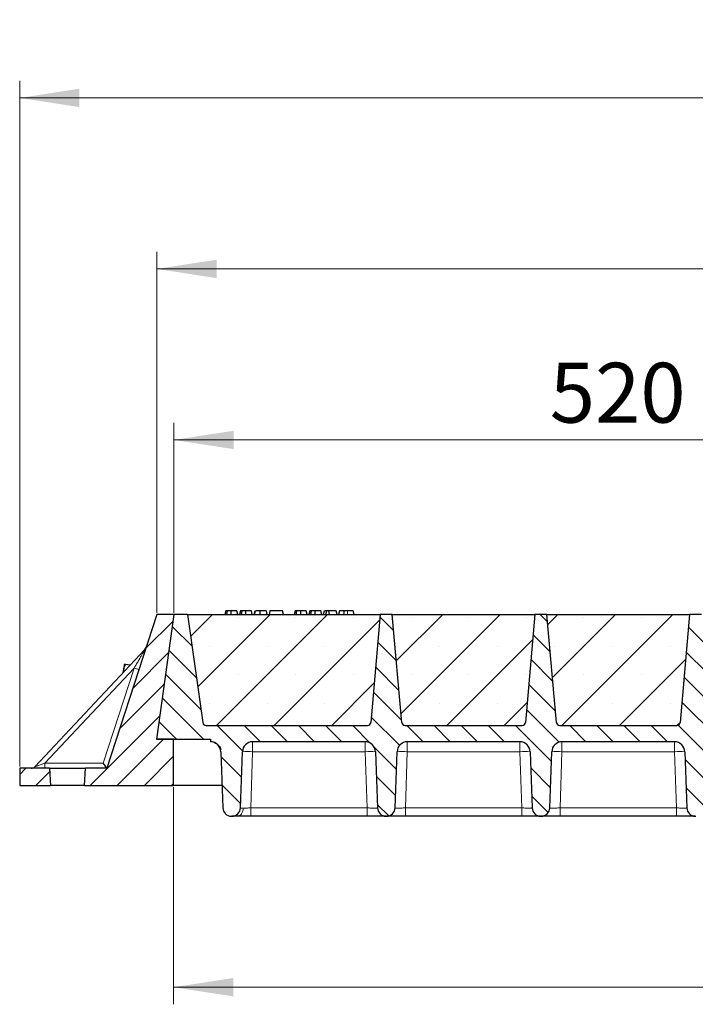
# Model space of a CAD drawing. Units: millimetres. Extents: x 0 to 420, y 0 to 297.
# Drawn here: x 252 to 291, y 206 to 264 of the extents above; entities that cross this region are included whole.
import ezdxf

# ---------------------------------------------------------------- set-up
doc = ezdxf.new("R2010")
doc.units = ezdxf.units.MM
doc.styles.add('SLDTEXTSTYLE0', font='TXT', dxfattribs={"width": 0.605})
doc.dimstyles.new('SLDDIMSTYLE0', dxfattribs={"dimtxt": 3.5, "dimasz": 3.5, "dimexe": 0, "dimexo": 0.0625, "dimgap": 0.875, "dimtad": 1, "dimlfac": 10, "dimrnd": 1e-09, "dimzin": 12, "dimdsep": 46, "dimtxsty": 'SLDTEXTSTYLE0', "dimsah": 1, "dimcen": 0.09, "dimadec": 0, "dimazin": 3, "dimtfac": 1, "dimtdec": 3, "dimtofl": 0, "dimtmove": 0, "dimatfit": 3, "dimfxl": 0, "dimfrac": 2, "dimtolj": 1, "dimtzin": 12, "dimarcsym": 0})
pattern_1 = [(45, (0, 0), (-0.79375, 0.79375), [])]

# ---------------------------------------------------------------- blocks, each defined once
blk = doc.blocks.new('_D')
at = {"color": 7, "linetype": 'Continuous', "lineweight": 0}
for p, q in [((260.586, 229.269), (260.586, 240.369)), ((312.586, 229.269), (312.586, 240.369)), ((260.586, 239.369), (312.586, 239.369))]:
    blk.add_line(p, q, dxfattribs=at)
at = {"color": 7, "linetype": 'Continuous', "lineweight": 18}
for points in [[(260.586, 239.369), (264.086, 238.831), (264.086, 239.908)], [(312.586, 239.369), (309.086, 239.908), (309.086, 238.831)]]:
    blk.add_solid(points, dxfattribs=at)
at = {"color": 7, "linetype": 'Continuous', "lineweight": 18, "insert": (282.576, 243.881), "char_height": 3.5, "attachment_point": 1, "style": 'SLDTEXTSTYLE0'}
blk.add_mtext('520', dxfattribs=at)
blk = doc.blocks.new('_D_2')
at = {"color": 7, "linetype": 'Continuous', "lineweight": 0}
for p, q in [((259.586, 229.269), (259.586, 250.369)), ((365.586, 229.269), (365.586, 250.369)), ((259.586, 249.369), (365.586, 249.369))]:
    blk.add_line(p, q, dxfattribs=at)
at = {"color": 7, "linetype": 'Continuous', "lineweight": 18}
for points in [[(259.586, 249.369), (263.086, 248.831), (263.086, 249.908)], [(365.586, 249.369), (362.086, 249.908), (362.086, 248.831)]]:
    blk.add_solid(points, dxfattribs=at)
at = {"color": 7, "linetype": 'Continuous', "lineweight": 18, "insert": (307.239, 253.881), "char_height": 3.5, "attachment_point": 1, "style": 'SLDTEXTSTYLE0'}
blk.add_mtext('1060', dxfattribs=at)
blk = doc.blocks.new('_D_3')
at = {"color": 7, "linetype": 'Continuous', "lineweight": 0}
for p, q in [((251.56, 220.269), (251.56, 260.369)), ((371.56, 220.269), (371.56, 260.369)), ((251.56, 259.369), (371.56, 259.369))]:
    blk.add_line(p, q, dxfattribs=at)
at = {"color": 7, "linetype": 'Continuous', "lineweight": 18}
for points in [[(251.56, 259.369), (255.06, 258.831), (255.06, 259.908)], [(371.56, 259.369), (368.06, 259.908), (368.06, 258.831)]]:
    blk.add_solid(points, dxfattribs=at)
at = {"color": 7, "linetype": 'Continuous', "lineweight": 18, "insert": (306.213, 263.881), "char_height": 3.5, "attachment_point": 1, "style": 'SLDTEXTSTYLE0'}
blk.add_mtext('1200', dxfattribs=at)
blk = doc.blocks.new('_D_4')
at = {"color": 7, "linetype": 'Continuous', "lineweight": 0}
for p, q in [((260.56, 219.069), (260.56, 206.369)), ((362.56, 219.069), (362.56, 206.369)), ((260.56, 207.369), (362.56, 207.369))]:
    blk.add_line(p, q, dxfattribs=at)
at = {"color": 7, "linetype": 'Continuous', "lineweight": 18}
for points in [[(260.56, 207.369), (264.06, 206.83), (264.06, 207.907)], [(362.56, 207.369), (359.06, 207.907), (359.06, 206.83)]]:
    blk.add_solid(points, dxfattribs=at)
at = {"color": 7, "linetype": 'Continuous', "lineweight": 18, "insert": (306.213, 211.88), "char_height": 3.5, "attachment_point": 1, "style": 'SLDTEXTSTYLE0'}
blk.add_mtext('1020', dxfattribs=at)

msp = doc.modelspace()

# ---------------------------------------------------------------- hatches: boundary and pattern name
at = {"linetype": 'Continuous', "lineweight": 18}
h = msp.add_hatch(dxfattribs=at)
h.set_pattern_fill('DIN 201 Grauguss', scale=0.25, style=0, pattern_type=2)
h.set_pattern_definition(pattern_1)
h.paths.add_polyline_path([(255.3601, 219.1691), (260.5601, 219.1691), (260.5601, 221.8691), (259.5601, 221.8691), (260.586, 229.1691), (259.586, 229.1691), (256.6617, 220.1691), (255.4125, 220.1691)], flags=0)
h = msp.add_hatch(dxfattribs=at)
h.set_pattern_fill('DIN 201 Grauguss', scale=0.25, angle=90, style=0, pattern_type=2)
h.set_pattern_definition([(135, (0, 0), (-0.79375, -0.79375), [])])
edge = h.paths.add_edge_path(flags=0)
edge.add_line((265.1923, 221.7191), (271.7797, 221.7191))
edge.add_arc((271.7797, 221.1191), 0.6, 2, 90, ccw=False)
edge.add_line((272.3793, 221.14), (272.4942, 217.8516))
edge.add_arc((272.9939, 217.8691), 0.5, 182, 270)
edge.add_line((272.9939, 217.3691), (273.0282, 217.3691))
edge.add_arc((273.0282, 217.8691), 0.5, 270, 358)
edge.add_line((273.5279, 217.8516), (273.6427, 221.14))
edge.add_arc((274.2423, 221.1191), 0.6, 90, 178, ccw=False)
edge.add_line((274.2423, 221.7191), (280.8297, 221.7191))
edge.add_arc((280.8297, 221.1191), 0.6, 2, 90, ccw=False)
edge.add_line((281.4293, 221.14), (281.5442, 217.8516))
edge.add_arc((282.0439, 217.8691), 0.5, 182, 270)
edge.add_line((282.0439, 217.3691), (282.0782, 217.3691))
edge.add_arc((282.0782, 217.8691), 0.5, 270, 358)
edge.add_line((282.5779, 217.8516), (282.6927, 221.14))
edge.add_arc((283.2923, 221.1191), 0.6, 90, 178, ccw=False)
edge.add_line((283.2923, 221.7191), (289.8797, 221.7191))
edge.add_arc((289.8797, 221.1191), 0.6, 2, 90, ccw=False)
edge.add_line((290.4793, 221.14), (290.5942, 217.8516))
edge.add_arc((291.0939, 217.8691), 0.5, 182, 270)
edge.add_line((291.0939, 217.3691), (291.1282, 217.3691))
edge.add_arc((291.1282, 217.8691), 0.5, 270, 358)
edge.add_line((291.6279, 217.8516), (291.7427, 221.14))
edge.add_arc((292.3423, 221.1191), 0.6, 90, 178, ccw=False)
edge.add_line((292.3423, 221.7191), (298.9297, 221.7191))
edge.add_arc((298.9297, 221.1191), 0.6, 2, 90, ccw=False)
edge.add_line((299.5293, 221.14), (299.6442, 217.8516))
edge.add_arc((300.1439, 217.8691), 0.5, 182, 270)
edge.add_line((300.1439, 217.3691), (300.1782, 217.3691))
edge.add_arc((300.1782, 217.8691), 0.5, 270, 358)
edge.add_line((300.6779, 217.8516), (300.7927, 221.14))
edge.add_arc((301.3923, 221.1191), 0.6, 90, 178, ccw=False)
edge.add_line((301.3923, 221.7191), (307.9797, 221.7191))
edge.add_arc((307.9797, 221.1191), 0.6, 2, 90, ccw=False)
edge.add_line((308.5793, 221.14), (308.6942, 217.8516))
edge.add_arc((309.1939, 217.8691), 0.5, 182, 270)
edge.add_line((309.1939, 217.3691), (309.2282, 217.3691))
edge.add_arc((309.2282, 217.8691), 0.5, 270, 358)
edge.add_line((309.7279, 217.8516), (309.8427, 221.14))
edge.add_arc((310.4423, 221.1191), 0.6, 90, 178, ccw=False)
edge.add_line((310.4423, 221.7191), (310.4423, 221.8691))
edge.add_line((310.4423, 221.8691), (311.5601, 221.8691))
edge.add_line((311.5601, 221.8691), (312.586, 229.1691))
edge.add_line((312.586, 229.1691), (311.786, 229.1691))
edge.add_line((311.786, 229.1691), (310.8967, 222.8413))
edge.add_arc((310.6986, 222.8691), 0.2, 270, 352, ccw=False)
edge.add_line((310.6986, 222.6691), (301.263, 222.6691))
edge.add_arc((301.263, 222.8691), 0.2, 185, 270, ccw=False)
edge.add_line((301.0637, 222.8517), (300.511, 229.1691))
edge.add_line((300.511, 229.1691), (299.811, 229.1691))
edge.add_line((299.811, 229.1691), (299.2583, 222.8517))
edge.add_arc((299.0591, 222.8691), 0.2, 270, 355, ccw=False)
edge.add_line((299.0591, 222.6691), (292.213, 222.6691))
edge.add_arc((292.213, 222.8691), 0.2, 185, 270, ccw=False)
edge.add_line((292.0137, 222.8517), (291.461, 229.1691))
edge.add_line((291.461, 229.1691), (290.761, 229.1691))
edge.add_line((290.761, 229.1691), (290.2083, 222.8517))
edge.add_arc((290.0091, 222.8691), 0.2, 270, 355, ccw=False)
edge.add_line((290.0091, 222.6691), (283.163, 222.6691))
edge.add_arc((283.163, 222.8691), 0.2, 185, 270, ccw=False)
edge.add_line((282.9637, 222.8517), (282.411, 229.1691))
edge.add_line((282.411, 229.1691), (281.711, 229.1691))
edge.add_line((281.711, 229.1691), (281.1583, 222.8517))
edge.add_arc((280.9591, 222.8691), 0.2, 270, 355, ccw=False)
edge.add_line((280.9591, 222.6691), (274.113, 222.6691))
edge.add_arc((274.113, 222.8691), 0.2, 185, 270, ccw=False)
edge.add_line((273.9137, 222.8517), (273.361, 229.1691))
edge.add_line((273.361, 229.1691), (272.661, 229.1691))
edge.add_line((272.661, 229.1691), (272.1083, 222.8517))
edge.add_arc((271.9091, 222.8691), 0.2, 270, 355, ccw=False)
edge.add_line((271.9091, 222.6691), (262.4734, 222.6691))
edge.add_arc((262.4734, 222.8691), 0.2, 188, 270, ccw=False)
edge.add_line((262.2753, 222.8413), (261.386, 229.1691))
edge.add_line((261.386, 229.1691), (260.586, 229.1691))
edge.add_line((260.586, 229.1691), (259.5601, 221.8691))
edge.add_line((259.5601, 221.8691), (262.7297, 221.8691))
edge.add_line((262.7297, 221.8691), (262.7297, 221.7191))
edge.add_arc((262.7297, 221.1191), 0.6, 2, 90, ccw=False)
edge.add_line((263.3293, 221.14), (263.4442, 217.8516))
edge.add_arc((263.9439, 217.8691), 0.5, 182, 270)
edge.add_line((263.9439, 217.3691), (263.9782, 217.3691))
edge.add_arc((263.9782, 217.8691), 0.5, 270, 358)
edge.add_line((264.4779, 217.8516), (264.5927, 221.14))
edge.add_arc((265.1923, 221.1191), 0.6, 90, 178, ccw=False)
h = msp.add_hatch(dxfattribs=at)
h.set_pattern_fill('SACNCR', style=0)
edge = h.paths.add_edge_path(flags=0)
edge.add_line((261.386, 229.1691), (262.2753, 222.8413))
edge.add_arc((262.4734, 222.8691), 0.2, 188, 270)
edge.add_line((262.4734, 222.6691), (271.9091, 222.6691))
edge.add_arc((271.9091, 222.8691), 0.2, 270, 355)
edge.add_line((272.1083, 222.8517), (272.661, 229.1691))
edge.add_line((272.661, 229.1691), (261.386, 229.1691))
h = msp.add_hatch(dxfattribs=at)
h.set_pattern_fill('SACNCR', style=0)
edge = h.paths.add_edge_path(flags=0)
edge.add_line((273.361, 229.1691), (273.9137, 222.8517))
edge.add_arc((274.113, 222.8691), 0.2, 185, 270)
edge.add_line((274.113, 222.6691), (280.9591, 222.6691))
edge.add_arc((280.9591, 222.8691), 0.2, 270, 355)
edge.add_line((281.1583, 222.8517), (281.711, 229.1691))
edge.add_line((281.711, 229.1691), (273.361, 229.1691))
h = msp.add_hatch(dxfattribs=at)
h.set_pattern_fill('SACNCR', style=0)
edge = h.paths.add_edge_path(flags=0)
edge.add_line((282.411, 229.1691), (282.9637, 222.8517))
edge.add_arc((283.163, 222.8691), 0.2, 185, 270)
edge.add_line((283.163, 222.6691), (290.0091, 222.6691))
edge.add_arc((290.0091, 222.8691), 0.2, 270, 355)
edge.add_line((290.2083, 222.8517), (290.761, 229.1691))
edge.add_line((290.761, 229.1691), (282.411, 229.1691))
h = msp.add_hatch(dxfattribs=at)
h.set_pattern_fill('DIN 201 Grauguss', scale=0.25, style=0, pattern_type=2)
h.set_pattern_definition(pattern_1)
h.paths.add_polyline_path([(251.5601, 220.1691), (251.5601, 219.1691), (253.3601, 219.1691), (253.3077, 220.1691)], flags=0)

# ---------------------------------------------------------------- linework, layer by layer
at = {"color": 7, "linetype": 'Continuous', "lineweight": 25}
for p, q in [((259.586, 229.1691), (256.6617, 220.1691)), ((260.586, 229.1691), (259.5601, 221.8691)), ((260.586, 229.1691), (259.586, 229.1691)), ((261.386, 229.1691), (260.586, 229.1691)), ((261.386, 229.1691), (272.661, 229.1691)), ((261.386, 229.1691), (262.2753, 222.8413)), ((263.6245, 229.3691), (263.5709, 229.1691)), ((263.677, 229.1691), (263.7223, 229.3691)), ((264.317, 229.1691), (264.2634, 229.3691)), ((264.48, 229.3691), (264.4264, 229.1691)), ((264.5326, 229.1691), (264.5779, 229.3691)), ((265.1726, 229.1691), (265.119, 229.3691)), ((265.282, 229.1691), (265.3356, 229.3691)), ((265.2914, 229.1691), (265.3512, 229.3691)), ((265.6274, 229.1691), (265.6271, 229.3691)), ((265.9746, 229.3691), (266.0282, 229.1691)), ((266.2068, 229.3691), (266.1532, 229.1691)), ((266.1688, 229.1691), (266.2224, 229.3691)), ((266.2224, 229.3691), (266.2068, 229.3691)), ((266.9393, 229.3691), (266.2224, 229.3691)), ((266.9928, 229.1691), (266.9393, 229.3691)), ((267.6842, 229.3691), (267.6306, 229.1691)), ((267.7367, 229.1691), (267.7821, 229.3691)), ((268.3767, 229.1691), (268.3232, 229.3691)), ((268.5398, 229.3691), (268.4862, 229.1691)), ((268.5923, 229.1691), (268.6377, 229.3691)), ((269.2323, 229.1691), (269.1787, 229.3691)), ((269.3418, 229.1691), (269.3954, 229.3691)), ((269.5356, 229.3691), (269.3954, 229.3691)), ((269.482, 229.1691), (269.5356, 229.3691)), ((269.6532, 229.3691), (269.5356, 229.3691)), ((269.6849, 229.1691), (269.6532, 229.3691)), ((270.0811, 229.3691), (269.6532, 229.3691)), ((270.1347, 229.1691), (270.0811, 229.3691)), ((270.2665, 229.3691), (270.2129, 229.1691)), ((271.0769, 229.3691), (270.7387, 229.3691)), ((271.1305, 229.1691), (271.0769, 229.3691)), ((272.661, 229.1691), (272.1083, 222.8517)), ((273.361, 229.1691), (272.661, 229.1691)), ((273.361, 229.1691), (281.711, 229.1691)), ((273.9137, 222.8517), (273.361, 229.1691)), ((281.711, 229.1691), (281.1583, 222.8517)), ((282.411, 229.1691), (281.711, 229.1691)), ((282.411, 229.1691), (290.761, 229.1691)), ((282.9637, 222.8517), (282.411, 229.1691)), ((290.761, 229.1691), (290.2083, 222.8517)), ((291.461, 229.1691), (290.761, 229.1691)), ((258.8902, 227.1202), (252.4489, 220.2637)), ((257.6259, 225.8505), (257.6133, 225.761)), ((257.6224, 225.7707), (257.6259, 225.8505)), ((257.6816, 226.2466), (257.6259, 225.8505)), ((258.0243, 226.1984), (257.7523, 226.2366)), ((262.4734, 222.6691), (271.9091, 222.6691)), ((274.113, 222.6691), (280.9591, 222.6691)), ((283.163, 222.6691), (290.0091, 222.6691)), ((259.5601, 221.8691), (262.7297, 221.8691)), ((260.5601, 221.8691), (259.5601, 221.8691)), ((260.5601, 219.1691), (260.5601, 221.8691)), ((262.7297, 221.8691), (262.7297, 221.7191)), ((271.7797, 221.7191), (265.1923, 221.7191)), ((280.8297, 221.7191), (274.2423, 221.7191)), ((289.8797, 221.7191), (283.2923, 221.7191)), ((263.3293, 221.14), (263.4442, 217.8516)), ((264.4779, 217.8516), (264.5927, 221.14)), ((272.3793, 221.14), (272.4942, 217.8516)), ((273.5279, 217.8516), (273.6427, 221.14)), ((281.4293, 221.14), (281.5442, 217.8516)), ((282.5779, 217.8516), (282.6927, 221.14)), ((290.4793, 221.14), (290.5942, 217.8516)), ((253.3077, 220.1691), (251.5601, 220.1691)), ((251.5601, 220.1691), (251.5601, 219.1691)), ((253.3077, 220.1691), (253.3601, 219.1691)), ((253.3077, 220.1691), (255.4125, 220.1691)), ((255.3601, 219.1691), (255.4125, 220.1691)), ((256.6617, 220.1691), (255.4125, 220.1691)), ((251.5601, 219.1691), (253.3601, 219.1691)), ((255.3601, 219.1691), (253.3601, 219.1691)), ((255.3601, 219.1691), (260.5601, 219.1691)), ((263.3982, 219.1691), (260.5601, 219.1691)), ((263.9439, 217.3691), (263.9782, 217.3691)), ((271.8945, 217.3691), (265.0775, 217.3691)), ((272.9939, 217.3691), (273.0282, 217.3691)), ((280.9445, 217.3691), (274.1275, 217.3691)), ((282.0439, 217.3691), (282.0782, 217.3691)), ((289.9945, 217.3691), (283.1775, 217.3691)), ((291.0939, 217.3691), (291.1282, 217.3691))]:
    msp.add_line(p, q, dxfattribs=at)
at = {"color": 8, "linetype": 'Continuous', "lineweight": 18}
for p, q in [((270.7387, 229.1691), (270.7387, 229.3691)), ((258.2591, 226.0256), (253.0324, 220.4619)), ((256.4514, 220.4619), (258.2591, 226.0256)), ((265.1923, 221.7191), (265.1923, 221.14)), ((271.7797, 221.7191), (271.7797, 221.14)), ((274.2423, 221.7191), (274.2423, 221.14)), ((280.8297, 221.7191), (280.8297, 221.14)), ((283.2923, 221.7191), (283.2923, 221.14)), ((289.8797, 221.7191), (289.8797, 221.14)), ((265.1923, 221.14), (265.0775, 217.8516)), ((271.7797, 221.14), (265.1923, 221.14)), ((271.8945, 217.8516), (271.7797, 221.14)), ((274.2423, 221.14), (274.1275, 217.8516)), ((280.8297, 221.14), (274.2423, 221.14)), ((280.9445, 217.8516), (280.8297, 221.14)), ((283.2923, 221.14), (283.1775, 217.8516)), ((289.8797, 221.14), (283.2923, 221.14)), ((289.9945, 217.8516), (289.8797, 221.14)), ((253.0324, 220.4619), (256.4514, 220.4619)), ((265.0775, 217.3691), (265.0775, 217.8516)), ((271.8945, 217.8516), (265.0775, 217.8516)), ((271.8945, 217.3691), (271.8945, 217.8516)), ((274.1275, 217.3691), (274.1275, 217.8516)), ((280.9445, 217.8516), (274.1275, 217.8516)), ((280.9445, 217.3691), (280.9445, 217.8516)), ((283.1775, 217.3691), (283.1775, 217.8516)), ((289.9945, 217.8516), (283.1775, 217.8516)), ((289.9945, 217.3691), (289.9945, 217.8516))]:
    msp.add_line(p, q, dxfattribs=at)
at = {"color": 7, "linetype": 'Continuous', "lineweight": 25, "flags": 128}
for points in [[(263.9434, 229.1691), (263.9433, 229.2691), (263.9432, 229.3691)], [(264.799, 229.1691), (264.7989, 229.2691), (264.7988, 229.3691)], [(268.0031, 229.1691), (268.003, 229.2691), (268.0029, 229.3691)], [(268.8587, 229.1691), (268.8586, 229.2691), (268.8585, 229.3691)], [(270.5304, 229.1691), (270.5391, 229.2691), (270.5478, 229.3691)]]:
    msp.add_lwpolyline(points, dxfattribs=at)
at = {"color": 8, "linetype": 'Continuous', "lineweight": 18, "flags": 128}
msp.add_lwpolyline([(264.3001, 217.3691), (264.3669, 217.3781), (264.4313, 217.4048), (264.491, 217.4483), (264.5438, 217.5069), (264.5878, 217.5786), (264.6215, 217.6608), (264.6435, 217.7505), (264.6532, 217.8444)], dxfattribs=at)
at = {"color": 7, "linetype": 'Continuous', "lineweight": 25}
for centre, radius, start, end in [((258.6716, 227.3256), 0.3, 316.788384, 342), ((262.4734, 222.8691), 0.2, 188, 270), ((271.9091, 222.8691), 0.2, 270, 355), ((274.113, 222.8691), 0.2, 185, 270), ((280.9591, 222.8691), 0.2, 270, 355), ((283.163, 222.8691), 0.2, 185, 270), ((290.0091, 222.8691), 0.2, 270, 355), ((262.7297, 221.1191), 0.6, 2, 90), ((265.1923, 221.1191), 0.6, 90, 178), ((271.7797, 221.1191), 0.6, 2, 90), ((274.2423, 221.1191), 0.6, 90, 178), ((280.8297, 221.1191), 0.6, 2, 90), ((283.2923, 221.1191), 0.6, 90, 178), ((289.8797, 221.1191), 0.6, 2, 90), ((252.2303, 220.4691), 0.3, 270, 316.788384), ((263.9439, 217.8691), 0.5, 182, 270), ((263.9782, 217.8691), 0.5, 270, 358), ((272.9939, 217.8691), 0.5, 182, 270), ((273.0282, 217.8691), 0.5, 270, 358), ((282.0439, 217.8691), 0.5, 182, 270), ((282.0782, 217.8691), 0.5, 270, 358), ((291.0939, 217.8691), 0.5, 182, 270)]:
    msp.add_arc(centre, radius, start, end, dxfattribs=at)
at = {"color": 8, "linetype": 'Continuous', "lineweight": 18}
for centre, radius, start, end in [((259.8201, 230.5997), 4.8332, 251.156948, 254.601961), ((264.8925, 216.8385), 4.3119, 86.012899, 93.987101), ((272.0795, 216.8385), 4.3119, 86.012899, 93.987101), ((273.9425, 216.8385), 4.3119, 86.012899, 93.987101), ((281.1295, 216.8385), 4.3119, 86.012899, 93.987101), ((282.9925, 216.8385), 4.3119, 86.012899, 93.987101), ((290.1795, 216.8385), 4.3119, 86.012899, 93.987101), ((250.1733, 220.3899), 2.86, 355.571837, 1.442757)]:
    msp.add_arc(centre, radius, start, end, dxfattribs=at)
at = {"color": 7, "linetype": 'Continuous', "lineweight": 25}
msp.add_ellipse((256.4438, 220.4691), major_axis=(-0.218, 0.3), ratio=0.005287, start_param=3.1454339, end_param=4.68465, dxfattribs=at)
for points, knots in [([(263.7223, 229.3691), (263.6958, 229.3691), (263.6477, 229.3691), (263.6282, 229.3691), (263.6257, 229.3691), (263.6245, 229.3691)], [0, 0, 0, 0, 0.3775863, 0.68660419, 1, 1, 1, 1]), ([(263.9432, 229.3691), (263.9133, 229.3691), (263.8532, 229.3691), (263.7745, 229.3691), (263.7395, 229.3691), (263.7223, 229.3691)], [0, 0, 0, 0, 0.3354889, 0.6749438, 1, 1, 1, 1]), ([(264.2634, 229.3691), (264.261, 229.3691), (264.2566, 229.3691), (264.2099, 229.3691), (264.1377, 229.3691), (264.0636, 229.3691), (263.9932, 229.3691), (263.9543, 229.3691), (263.9432, 229.3691)], [0, 0, 0, 0, 0.3229229, 0.5980051, 0.722649, 0.8486191, 0.956644, 1, 1, 1, 1]), ([(264.5779, 229.3691), (264.5514, 229.3691), (264.5032, 229.3691), (264.4838, 229.3691), (264.4813, 229.3691), (264.48, 229.3691)], [0, 0, 0, 0, 0.3775863, 0.6866042, 1, 1, 1, 1]), ([(264.7988, 229.3691), (264.7689, 229.3691), (264.7088, 229.3691), (264.6301, 229.3691), (264.5951, 229.3691), (264.5779, 229.3691)], [0, 0, 0, 0, 0.3354889, 0.6749438, 1, 1, 1, 1]), ([(265.119, 229.3691), (265.1166, 229.3691), (265.1122, 229.3691), (265.0655, 229.3691), (264.9933, 229.3691), (264.9192, 229.3691), (264.8488, 229.3691), (264.8099, 229.3691), (264.7988, 229.3691)], [0, 0, 0, 0, 0.3229229, 0.5980051, 0.722649, 0.8486191, 0.956644, 1, 1, 1, 1]), ([(265.6271, 229.3691), (265.5948, 229.3691), (265.5298, 229.3691), (265.4497, 229.3691), (265.3885, 229.3691), (265.361, 229.3691), (265.3534, 229.3691), (265.3512, 229.3691)], [0, 0, 0, 0, 0.2154147, 0.4331366, 0.6177835, 0.8867318, 1, 1, 1, 1]), ([(265.9746, 229.3691), (265.9723, 229.3691), (265.9681, 229.3691), (265.9249, 229.3691), (265.8419, 229.3691), (265.7521, 229.3691), (265.6727, 229.3691), (265.633, 229.3691), (265.6271, 229.3691)], [0, 0, 0, 0, 0.3053014, 0.5652507, 0.7090421, 0.8535944, 0.9782126, 1, 1, 1, 1]), ([(267.7821, 229.3691), (267.7556, 229.3691), (267.7074, 229.3691), (267.6879, 229.3691), (267.6854, 229.3691), (267.6842, 229.3691)], [0, 0, 0, 0, 0.3775863, 0.68660419, 1, 1, 1, 1]), ([(268.0029, 229.3691), (267.9731, 229.3691), (267.913, 229.3691), (267.8342, 229.3691), (267.7992, 229.3691), (267.7821, 229.3691)], [0, 0, 0, 0, 0.3354889, 0.6749438, 1, 1, 1, 1]), ([(268.3232, 229.3691), (268.3208, 229.3691), (268.3163, 229.3691), (268.2697, 229.3691), (268.1975, 229.3691), (268.1233, 229.3691), (268.053, 229.3691), (268.0141, 229.3691), (268.0029, 229.3691)], [0, 0, 0, 0, 0.3229229, 0.5980051, 0.722649, 0.8486191, 0.956644, 1, 1, 1, 1]), ([(268.6377, 229.3691), (268.6112, 229.3691), (268.563, 229.3691), (268.5435, 229.3691), (268.541, 229.3691), (268.5398, 229.3691)], [0, 0, 0, 0, 0.3775863, 0.6866042, 1, 1, 1, 1]), ([(268.8585, 229.3691), (268.8287, 229.3691), (268.7686, 229.3691), (268.6898, 229.3691), (268.6548, 229.3691), (268.6377, 229.3691)], [0, 0, 0, 0, 0.3354889, 0.6749438, 1, 1, 1, 1]), ([(269.1787, 229.3691), (269.1764, 229.3691), (269.1719, 229.3691), (269.1252, 229.3691), (269.0531, 229.3691), (268.9789, 229.3691), (268.9086, 229.3691), (268.8697, 229.3691), (268.8585, 229.3691)], [0, 0, 0, 0, 0.32292293, 0.59800506, 0.72264897, 0.84861906, 0.95664404, 1, 1, 1, 1]), ([(270.5478, 229.3691), (270.5094, 229.3691), (270.4354, 229.3691), (270.3446, 229.3691), (270.2764, 229.3691), (270.27, 229.3691), (270.2665, 229.3691)], [0, 0, 0, 0, 0.1863021, 0.3593789, 0.6484226, 1, 1, 1, 1]), ([(270.7387, 229.3691), (270.718, 229.3691), (270.6757, 229.3691), (270.6113, 229.3691), (270.5691, 229.3691), (270.5478, 229.3691)], [0, 0, 0, 0, 0.32227377, 0.65896106, 1, 1, 1, 1]), ([(257.6259, 225.8505), (257.6273, 225.8599), (257.638, 225.9309), (257.6722, 226.0628), (257.7255, 226.1783), (257.7523, 226.2366)], [0, 0, 0, 0, 0.0700858, 0.5307822, 1, 1, 1, 1]), ([(257.7523, 226.2366), (257.7229, 226.2408), (257.6854, 226.2461), (257.6823, 226.2465), (257.6816, 226.2466)], [0, 0, 0, 0, 0.7856225, 1, 1, 1, 1]), ([(273.9927, 222.7095), (273.9928, 222.7093), (274.0062, 222.6958), (274.0246, 222.6887), (274.0429, 222.6817)], [0, 0, 0, 0, 0.0083849, 1, 1, 1, 1]), ([(283.0427, 222.7095), (283.0428, 222.7093), (283.0562, 222.6958), (283.0746, 222.6887), (283.0929, 222.6817)], [0, 0, 0, 0, 0.0083849, 1, 1, 1, 1]), ([(262.9462, 221.6786), (262.9982, 221.6563), (263.0634, 221.6282), (263.1128, 221.5796), (263.1229, 221.5697)], [0, 0, 0, 0, 0.7964035, 1, 1, 1, 1]), ([(263.1392, 221.5543), (263.163, 221.5336), (263.2586, 221.4498), (263.3037, 221.3427), (263.3376, 221.2622)], [0, 0, 0, 0, 0.2480189, 1, 1, 1, 1]), ([(264.3001, 217.3691), (264.2525, 217.3691), (264.1564, 217.3691), (264.056, 217.3691), (263.9902, 217.3691), (263.9822, 217.3691), (263.9782, 217.3691)], [0, 0, 0, 0, 0.2475273, 0.4999192, 0.7523539, 1, 1, 1, 1]), ([(265.0775, 217.3691), (265.0062, 217.3691), (264.8622, 217.3691), (264.6543, 217.3691), (264.4608, 217.3691), (264.3533, 217.3691), (264.3001, 217.3691)], [0, 0, 0, 0, 0.2476461, 0.5000808, 0.7524727, 1, 1, 1, 1]), ([(272.9939, 217.3691), (272.9903, 217.3691), (272.9829, 217.3691), (272.9218, 217.3691), (272.8204, 217.3691), (272.6774, 217.3691), (272.5017, 217.3691), (272.3047, 217.3691), (272.0998, 217.3691), (271.9616, 217.3691), (271.8945, 217.3691)], [0, 0, 0, 0, 0.1165618, 0.2400682, 0.3686782, 0.5, 0.6313218, 0.7599318, 0.8834382, 1, 1, 1, 1]), ([(274.1275, 217.3691), (274.0604, 217.3691), (273.9223, 217.3691), (273.7173, 217.3691), (273.5203, 217.3691), (273.3446, 217.3691), (273.2016, 217.3691), (273.1002, 217.3691), (273.0391, 217.3691), (273.0317, 217.3691), (273.0282, 217.3691)], [0, 0, 0, 0, 0.1165618, 0.2400682, 0.3686782, 0.5, 0.6313218, 0.7599318, 0.8834382, 1, 1, 1, 1]), ([(282.0439, 217.3691), (282.0403, 217.3691), (282.0329, 217.3691), (281.9718, 217.3691), (281.8704, 217.3691), (281.7274, 217.3691), (281.5517, 217.3691), (281.3547, 217.3691), (281.1498, 217.3691), (281.0116, 217.3691), (280.9445, 217.3691)], [0, 0, 0, 0, 0.1165618, 0.2400682, 0.3686782, 0.5, 0.6313218, 0.7599318, 0.8834382, 1, 1, 1, 1]), ([(283.1775, 217.3691), (283.1104, 217.3691), (282.9723, 217.3691), (282.7673, 217.3691), (282.5703, 217.3691), (282.3946, 217.3691), (282.2516, 217.3691), (282.1502, 217.3691), (282.0891, 217.3691), (282.0817, 217.3691), (282.0782, 217.3691)], [0, 0, 0, 0, 0.1165618, 0.2400682, 0.3686782, 0.5, 0.6313218, 0.7599318, 0.8834382, 1, 1, 1, 1]), ([(291.0939, 217.3691), (291.0903, 217.3691), (291.0829, 217.3691), (291.0218, 217.3691), (290.9204, 217.3691), (290.7774, 217.3691), (290.6017, 217.3691), (290.4047, 217.3691), (290.1998, 217.3691), (290.0616, 217.3691), (289.9945, 217.3691)], [0, 0, 0, 0, 0.1165618, 0.2400682, 0.3686782, 0.5, 0.6313218, 0.7599318, 0.8834382, 1, 1, 1, 1])]:
    msp.add_open_spline(points, degree=3, knots=knots, dxfattribs=at)
at = {"color": 8, "linetype": 'Continuous', "lineweight": 18}
for points, knots in [([(258.2591, 226.0256), (258.2979, 226.0928), (258.3761, 226.2285), (258.4941, 226.4331), (258.6047, 226.6251), (258.7036, 226.7964), (258.7822, 226.9328), (258.8411, 227.0349), (258.8745, 227.0929), (258.8884, 227.117), (258.8896, 227.1192), (258.8902, 227.1202)], [0, 0, 0, 0, 0.1732386, 0.3494546, 0.5281062, 0.6710207, 0.7982964, 0.8921293, 0.9554331, 0.979202, 1, 1, 1, 1]), ([(252.4489, 220.2637), (252.4511, 220.2644), (252.4557, 220.266), (252.4906, 220.2778), (252.5453, 220.2965), (252.6523, 220.3327), (252.8181, 220.3891), (252.9598, 220.4373), (253.0324, 220.4619)], [0, 0, 0, 0, 0.075706, 0.1604966, 0.2643452, 0.3910213, 0.6878883, 1, 1, 1, 1]), ([(264.6532, 217.8444), (264.6052, 217.8448), (264.5321, 217.8454), (264.4852, 217.8484), (264.4803, 217.8505), (264.4779, 217.8516)], [0, 0, 0, 0, 0.48495847, 0.7389675, 1, 1, 1, 1]), ([(265.0775, 217.8516), (265.0367, 217.8505), (264.9561, 217.8484), (264.8043, 217.8454), (264.7131, 217.8448), (264.6532, 217.8444)], [0, 0, 0, 0, 0.2610325, 0.5150415, 1, 1, 1, 1]), ([(272.4942, 217.8516), (272.4918, 217.8505), (272.4871, 217.8484), (272.4386, 217.8455), (272.3296, 217.8437), (272.1663, 217.8455), (272.0162, 217.8484), (271.9354, 217.8505), (271.8945, 217.8516)], [0, 0, 0, 0, 0.1305153, 0.2575195, 0.5, 0.7424779, 0.8694828, 1, 1, 1, 1]), ([(274.1275, 217.8516), (274.0866, 217.8505), (274.0059, 217.8484), (273.8557, 217.8455), (273.6924, 217.8437), (273.5835, 217.8455), (273.535, 217.8484), (273.5302, 217.8505), (273.5279, 217.8516)], [0, 0, 0, 0, 0.1305153, 0.2575195, 0.5, 0.7424779, 0.8694828, 1, 1, 1, 1]), ([(281.5442, 217.8516), (281.5418, 217.8505), (281.5371, 217.8484), (281.4886, 217.8455), (281.3796, 217.8437), (281.2163, 217.8455), (281.0662, 217.8484), (280.9854, 217.8505), (280.9445, 217.8516)], [0, 0, 0, 0, 0.1305153, 0.2575195, 0.5, 0.7424779, 0.8694828, 1, 1, 1, 1]), ([(283.1775, 217.8516), (283.1366, 217.8505), (283.0559, 217.8484), (282.9057, 217.8455), (282.7424, 217.8437), (282.6335, 217.8455), (282.585, 217.8484), (282.5802, 217.8505), (282.5779, 217.8516)], [0, 0, 0, 0, 0.1305153, 0.2575195, 0.5, 0.7424779, 0.8694828, 1, 1, 1, 1]), ([(290.5942, 217.8516), (290.5918, 217.8505), (290.5871, 217.8484), (290.5386, 217.8455), (290.4296, 217.8437), (290.2663, 217.8455), (290.1162, 217.8484), (290.0354, 217.8505), (289.9945, 217.8516)], [0, 0, 0, 0, 0.1305153, 0.2575195, 0.5, 0.7424779, 0.8694828, 1, 1, 1, 1])]:
    msp.add_open_spline(points, degree=3, knots=knots, dxfattribs=at)

# ---------------------------------------------------------------- dimensions: what is measured, and where the dimension line sits
at = {"color": 7, "linetype": 'Continuous', "lineweight": 18}
for base, p1, p2, picture, middle in [((371.5601, 259.3694), (251.5601, 220.1691), (371.5601, 220.1691), '_D_3', (311.5601, 259.3694)), ((312.586, 239.3694), (260.586, 229.1691), (312.586, 229.1691), '_D', (286.586, 239.3694)), ((362.5601, 207.3687), (260.5601, 219.1691), (362.5601, 219.1691), '_D_4', (311.5601, 207.3687))]:
    dim = msp.add_linear_dim(base=base, p1=p1, p2=p2, angle=0, dimstyle='SLDDIMSTYLE0', dxfattribs=at)
    dim.commit()
    dim.dimension.update_dxf_attribs({"geometry": picture, "text_midpoint": middle, "dimtype": 160})
dim = msp.add_linear_dim(base=(365.586, 249.3694), p1=(259.586, 229.1691), p2=(365.586, 229.1691), dimstyle='SLDDIMSTYLE0', dxfattribs=at)
dim.commit()
dim.dimension.update_dxf_attribs({"geometry": '_D_2', "text_midpoint": (312.586, 249.3694), "dimtype": 160})

doc.saveas('drawing.dxf')
